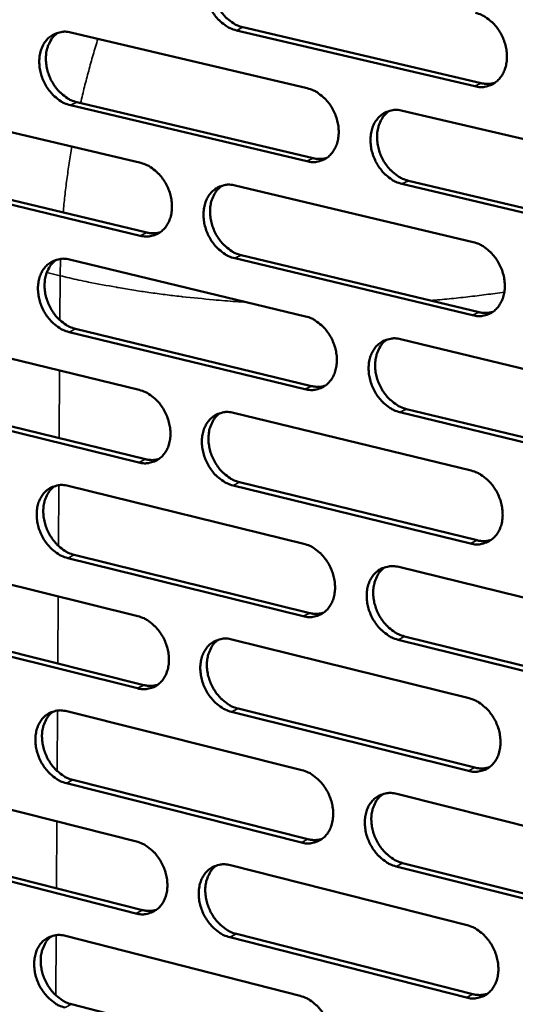
# Model space of a CAD drawing. Units: millimetres. Extents: x 65 to 5854, y 100 to 4100.
# Drawn here: x 5078 to 5123, y 3108 to 3197 of the extents above; entities that cross this region are included whole.
import ezdxf

# ---------------------------------------------------------------- set-up
doc = ezdxf.new("R2010")
doc.units = ezdxf.units.MM
doc.header["$LTSCALE"] = 20
doc.layers.add('Visible (ISO)', color=7, linetype='Continuous', lineweight=50)
doc.layers.add('Visible Narrow (ISO)', color=7, linetype='Continuous', lineweight=35)

msp = doc.modelspace()

# ---------------------------------------------------------------- linework, layer by layer
at = {"layer": 'Visible (ISO)'}
for p, q in [((5082.937, 3195.649), (5104.245, 3190.63)), ((5119.325, 3190.806), (5097.857, 3195.843)), ((5098.449, 3196.121), (5119.915, 3191.087)), ((5083.493, 3189.375), (5104.785, 3184.328)), ((5068.104, 3188.929), (5089.24, 3183.899)), ((5104.194, 3184.046), (5082.899, 3189.096)), ((5112.83, 3188.608), (5134.447, 3183.517)), ((5089.198, 3177.348), (5068.074, 3182.409)), ((5068.671, 3182.689), (5089.791, 3177.631)), ((5113.363, 3182.295), (5134.964, 3177.175)), ((5097.755, 3181.872), (5119.197, 3176.768)), ((5134.377, 3176.889), (5112.773, 3182.012)), ((5082.816, 3175.196), (5104.084, 3170.081)), ((5119.137, 3170.175), (5097.708, 3175.309)), ((5098.3, 3175.593), (5119.725, 3170.461)), ((5083.371, 3168.95), (5104.623, 3163.808)), ((5068.01, 3168.579), (5089.107, 3163.453)), ((5104.033, 3163.521), (5082.777, 3168.666)), ((5112.653, 3168.02), (5134.23, 3162.831)), ((5089.065, 3156.926), (5067.98, 3162.082)), ((5068.575, 3162.367), (5089.657, 3157.214)), ((5113.186, 3161.736), (5134.746, 3156.519)), ((5097.607, 3161.388), (5119.009, 3156.188)), ((5134.161, 3156.227), (5112.597, 3161.448)), ((5082.695, 3154.815), (5103.924, 3149.605)), ((5118.949, 3149.618), (5097.559, 3154.849)), ((5098.15, 3155.138), (5119.536, 3149.911)), ((5083.249, 3148.599), (5104.463, 3143.362)), ((5067.916, 3148.301), (5088.975, 3143.081)), ((5103.873, 3143.069), (5082.656, 3148.309)), ((5112.477, 3147.506), (5134.014, 3142.221)), ((5088.933, 3136.578), (5067.886, 3141.828)), ((5068.481, 3142.119), (5089.524, 3136.872)), ((5097.459, 3140.978), (5118.821, 3135.683)), ((5133.945, 3135.641), (5112.421, 3140.957)), ((5113.009, 3141.252), (5134.529, 3135.939)), ((5082.575, 3134.509), (5103.765, 3129.204)), ((5118.761, 3129.137), (5097.412, 3134.463)), ((5098.001, 3134.758), (5119.348, 3129.435)), ((5067.823, 3128.096), (5088.843, 3122.783)), ((5083.128, 3128.321), (5104.302, 3122.99)), ((5103.714, 3122.691), (5082.536, 3128.026)), ((5112.302, 3127.067), (5133.799, 3121.685)), ((5068.386, 3121.942), (5089.391, 3116.602)), ((5088.801, 3116.302), (5067.793, 3121.646)), ((5097.311, 3120.642), (5118.634, 3115.252)), ((5133.73, 3115.129), (5112.246, 3120.542)), ((5112.833, 3120.841), (5134.313, 3115.433)), ((5082.454, 3114.274), (5103.606, 3108.876)), ((5118.575, 3108.729), (5097.264, 3114.15)), ((5097.853, 3114.45), (5119.16, 3109.033)), ((5083.007, 3108.116), (5104.143, 3102.691))]:
    msp.add_line(p, q, dxfattribs=at)
at = {"layer": 'Visible (ISO)', "flags": 128}
for points in [[(5097.857, 3195.843, -0.035512), (5097.295, 3196.032, -0.057905), (5096.978, 3196.211, -0.015893), (5096.421, 3196.642, -0.034722), (5096.188, 3196.864, -0.030368), (5095.845, 3197.288, -0.031127), (5095.563, 3197.74, -0.030156), (5095.335, 3198.232, -0.029947), (5095.166, 3198.752, -0.032369), (5095.068, 3199.263, -0.031242), (5095.034, 3199.801, -0.03698), (5095.07, 3200.287, -0.035303), (5095.18, 3200.786, -0.043494), (5095.347, 3201.208, -0.042051), (5095.591, 3201.609, -0.049649), (5095.877, 3201.93, -0.049043), (5096.226, 3202.191, -0.051229), (5096.486, 3202.315, -0.02636), (5097.023, 3202.474, -0.071444), (5097.387, 3202.508, -0.049932), (5097.904, 3202.43)], [(5096.732, 3202.412, 0.04297), (5096.332, 3202.075, 0.067551), (5096.129, 3201.809, 0.021516), (5095.854, 3201.27, 0.042173), (5095.749, 3200.979, 0.034333), (5095.652, 3200.482, 0.035967), (5095.627, 3200, 0.030619), (5095.671, 3199.469, 0.031668), (5095.776, 3198.966, 0.029514), (5095.949, 3198.456, 0.029668), (5096.181, 3197.974, 0.030761), (5096.462, 3197.533, 0.029984), (5096.803, 3197.119, 0.034313), (5097.032, 3196.903, 0.015532), (5097.584, 3196.481, 0.057312), (5097.896, 3196.307, 0.03507), (5098.449, 3196.121)], [(5119.386, 3197.423, -0.035504), (5119.953, 3197.233, -0.057841), (5120.274, 3197.054, -0.015896), (5120.837, 3196.62, -0.03473), (5121.073, 3196.396, -0.030519), (5121.419, 3195.97, -0.031235), (5121.704, 3195.515, -0.030366), (5121.934, 3195.02, -0.030132), (5122.104, 3194.496, -0.032621), (5122.203, 3193.982, -0.031496), (5122.236, 3193.44, -0.037241), (5122.198, 3192.951, -0.035604), (5122.085, 3192.45, -0.043678), (5121.915, 3192.025, -0.042305), (5121.667, 3191.623, -0.049611), (5121.376, 3191.302, -0.049071), (5121.023, 3191.04, -0.050924), (5120.759, 3190.917, -0.026142), (5120.216, 3190.759, -0.071046), (5119.848, 3190.726, -0.049623), (5119.325, 3190.806)], [(5082.899, 3189.096, -0.035448), (5082.341, 3189.286, -0.057862), (5082.027, 3189.463, -0.015851), (5081.474, 3189.893, -0.034647), (5081.242, 3190.115, -0.030232), (5080.902, 3190.538, -0.031005), (5080.622, 3190.987, -0.030013), (5080.395, 3191.477, -0.029804), (5080.227, 3191.995, -0.032242), (5080.129, 3192.503, -0.0311), (5080.094, 3193.039, -0.036903), (5080.129, 3193.522, -0.035198), (5080.238, 3194.018, -0.043524), (5080.403, 3194.438, -0.042056), (5080.644, 3194.837, -0.049826), (5080.928, 3195.155, -0.049214), (5081.273, 3195.415, -0.051476), (5081.532, 3195.537, -0.026525), (5082.063, 3195.695, -0.071668), (5082.425, 3195.728, -0.050149), (5082.937, 3195.649)], [(5081.779, 3195.635, 0.042959), (5081.383, 3195.299, 0.067601), (5081.183, 3195.035, 0.021516), (5080.911, 3194.499, 0.042142), (5080.808, 3194.209, 0.034189), (5080.714, 3193.715, 0.035848), (5080.69, 3193.236, 0.030456), (5080.734, 3192.708, 0.031516), (5080.839, 3192.207, 0.029358), (5081.012, 3191.701, 0.02951), (5081.242, 3191.221, 0.030628), (5081.521, 3190.782, 0.029837), (5081.86, 3190.369, 0.034226), (5082.087, 3190.155, 0.015479), (5082.635, 3189.734, 0.057249), (5082.944, 3189.561, 0.034992), (5083.493, 3189.375)], [(5119.915, 3191.087, 0.033417), (5120.224, 3191.032, 0.033417), (5120.539, 3191.019, 0.032105), (5120.839, 3191.046, 0.032105), (5121.134, 3191.111)], [(5104.245, 3190.63, -0.035441), (5104.808, 3190.44, -0.0578), (5105.126, 3190.261, -0.015854), (5105.685, 3189.829, -0.034655), (5105.919, 3189.606, -0.030381), (5106.263, 3189.181, -0.031112), (5106.546, 3188.728, -0.030221), (5106.775, 3188.235, -0.029987), (5106.944, 3187.713, -0.032492), (5107.043, 3187.202, -0.031351), (5107.076, 3186.662, -0.037164), (5107.039, 3186.176, -0.035497), (5106.928, 3185.678, -0.043709), (5106.76, 3185.256, -0.042311), (5106.515, 3184.856, -0.04979), (5106.226, 3184.536, -0.049244), (5105.877, 3184.277, -0.051171), (5105.615, 3184.155, -0.026307), (5105.077, 3183.998, -0.07127), (5104.711, 3183.966, -0.04984), (5104.194, 3184.046)], [(5112.773, 3182.012, -0.035376), (5112.208, 3182.203, -0.057688), (5111.889, 3182.383, -0.015789), (5111.329, 3182.818, -0.034595), (5111.095, 3183.041, -0.03037), (5110.75, 3183.466, -0.031094), (5110.467, 3183.92, -0.030239), (5110.238, 3184.413, -0.029999), (5110.068, 3184.935, -0.032524), (5109.97, 3185.447, -0.031377), (5109.937, 3185.986, -0.037192), (5109.973, 3186.473, -0.035519), (5110.085, 3186.972, -0.043705), (5110.254, 3187.395, -0.042293), (5110.5, 3187.795, -0.049732), (5110.789, 3188.115, -0.049155), (5111.14, 3188.375, -0.051082), (5111.402, 3188.498, -0.02622), (5111.942, 3188.656, -0.071182), (5112.31, 3188.688, -0.049761), (5112.83, 3188.608)], [(5111.62, 3188.586, 0.042815), (5111.221, 3188.246, 0.067328), (5111.021, 3187.979, 0.021378), (5110.748, 3187.438, 0.042039), (5110.645, 3187.147, 0.034284), (5110.551, 3186.651, 0.035906), (5110.528, 3186.169, 0.03058), (5110.573, 3185.639, 0.031631), (5110.68, 3185.137, 0.029444), (5110.855, 3184.628, 0.029614), (5111.088, 3184.147, 0.030625), (5111.371, 3183.707, 0.029878), (5111.713, 3183.294, 0.034076), (5111.942, 3183.079, 0.015334), (5112.495, 3182.656, 0.056938), (5112.809, 3182.482, 0.034816), (5113.363, 3182.295)], [(5104.785, 3184.328, 0.033402), (5105.091, 3184.273, 0.033402), (5105.401, 3184.26, 0.032068), (5105.698, 3184.286, 0.032068), (5105.99, 3184.349)], [(5089.24, 3183.899, -0.035377), (5089.799, 3183.708, -0.057757), (5090.115, 3183.53, -0.015813), (5090.669, 3183.098, -0.034581), (5090.902, 3182.876, -0.030245), (5091.243, 3182.453, -0.030989), (5091.524, 3182.001, -0.030078), (5091.752, 3181.51, -0.029844), (5091.921, 3180.992, -0.032363), (5092.019, 3180.482, -0.031207), (5092.053, 3179.946, -0.037086), (5092.017, 3179.462, -0.035391), (5091.907, 3178.966, -0.04374), (5091.741, 3178.547, -0.042316), (5091.498, 3178.149, -0.049969), (5091.213, 3177.832, -0.049417), (5090.866, 3177.575, -0.051417), (5090.607, 3177.453, -0.026471), (5090.074, 3177.299, -0.071493), (5089.71, 3177.267, -0.050057), (5089.198, 3177.348)], [(5097.708, 3175.309, -0.035313), (5097.147, 3175.501, -0.057646), (5096.831, 3175.68, -0.015748), (5096.275, 3176.113, -0.03452), (5096.042, 3176.335, -0.030233), (5095.7, 3176.759, -0.030972), (5095.419, 3177.211, -0.030096), (5095.191, 3177.702, -0.029855), (5095.022, 3178.222, -0.032396), (5094.924, 3178.731, -0.031233), (5094.89, 3179.268, -0.037114), (5094.926, 3179.752, -0.035412), (5095.036, 3180.248, -0.043736), (5095.202, 3180.668, -0.042298), (5095.446, 3181.067, -0.04991), (5095.732, 3181.385, -0.049328), (5096.08, 3181.643, -0.051328), (5096.34, 3181.765, -0.026384), (5096.875, 3181.92, -0.071405), (5097.24, 3181.952, -0.049978), (5097.755, 3181.872)], [(5096.56, 3181.853, 0.042807), (5096.166, 3181.514, 0.06738), (5095.968, 3181.249, 0.02138), (5095.699, 3180.711, 0.042009), (5095.597, 3180.422, 0.034141), (5095.505, 3179.928, 0.035789), (5095.483, 3179.449, 0.030418), (5095.529, 3178.922, 0.031479), (5095.636, 3178.422, 0.02929), (5095.811, 3177.917, 0.029458), (5096.042, 3177.438, 0.030495), (5096.323, 3177, 0.029733), (5096.662, 3176.588, 0.033992), (5096.89, 3176.375, 0.015283), (5097.439, 3175.953, 0.056878), (5097.749, 3175.78, 0.034741), (5098.3, 3175.593)], [(5089.791, 3177.631, 0.033385), (5090.093, 3177.576, 0.033385), (5090.4, 3177.561, 0.03203), (5090.693, 3177.586, 0.03203), (5090.981, 3177.648)], [(5119.197, 3176.768, -0.035305), (5119.763, 3176.576, -0.057583), (5120.084, 3176.395, -0.01575), (5120.646, 3175.96, -0.034529), (5120.881, 3175.736, -0.030383), (5121.226, 3175.309, -0.031079), (5121.51, 3174.854, -0.030304), (5121.74, 3174.36, -0.030039), (5121.91, 3173.837, -0.032648), (5122.009, 3173.324, -0.031487), (5122.042, 3172.784, -0.037377), (5122.004, 3172.297, -0.035715), (5121.891, 3171.798, -0.043921), (5121.722, 3171.376, -0.042554), (5121.474, 3170.977, -0.049871), (5121.183, 3170.658, -0.049354), (5120.831, 3170.399, -0.05102), (5120.568, 3170.278, -0.026165), (5120.026, 3170.123, -0.071006), (5119.657, 3170.092, -0.049667), (5119.137, 3170.175)], [(5082.777, 3168.666, -0.035249), (5082.221, 3168.858, -0.057602), (5081.907, 3169.037, -0.015706), (5081.355, 3169.469, -0.034446), (5081.124, 3169.69, -0.030098), (5080.784, 3170.113, -0.030851), (5080.505, 3170.562, -0.029954), (5080.278, 3171.052, -0.029713), (5080.11, 3171.568, -0.032268), (5080.012, 3172.075, -0.031091), (5079.978, 3172.61, -0.037036), (5080.013, 3173.091, -0.035306), (5080.122, 3173.585, -0.043766), (5080.286, 3174.002, -0.042302), (5080.527, 3174.398, -0.050089), (5080.811, 3174.714, -0.0495), (5081.155, 3174.971, -0.051574), (5081.413, 3175.092, -0.026548), (5081.943, 3175.245, -0.071628), (5082.305, 3175.277, -0.050194), (5082.816, 3175.196)], [(5081.635, 3175.18, 0.042796), (5081.245, 3174.843, 0.067429), (5081.05, 3174.58, 0.02138), (5080.784, 3174.045, 0.041978), (5080.684, 3173.757, 0.033999), (5080.594, 3173.266, 0.035671), (5080.573, 3172.79, 0.030257), (5080.62, 3172.265, 0.031329), (5080.727, 3171.768, 0.029137), (5080.901, 3171.265, 0.029302), (5081.131, 3170.789, 0.030365), (5081.409, 3170.353, 0.029588), (5081.747, 3169.943, 0.033907), (5081.972, 3169.731, 0.015232), (5082.518, 3169.31, 0.056818), (5082.825, 3169.137, 0.034665), (5083.371, 3168.95)], [(5104.084, 3170.081, -0.035242), (5104.647, 3169.888, -0.057541), (5104.964, 3169.708, -0.015709), (5105.522, 3169.274, -0.034455), (5105.755, 3169.051, -0.030246), (5106.099, 3168.626, -0.030956), (5106.381, 3168.172, -0.03016), (5106.609, 3167.68, -0.029895), (5106.779, 3167.16, -0.032518), (5106.877, 3166.65, -0.031342), (5106.91, 3166.112, -0.037299), (5106.874, 3165.627, -0.035607), (5106.762, 3165.131, -0.043952), (5106.595, 3164.712, -0.04256), (5106.35, 3164.314, -0.050052), (5106.062, 3163.998, -0.049528), (5105.713, 3163.741, -0.051266), (5105.452, 3163.621, -0.026329), (5104.915, 3163.468, -0.071228), (5104.549, 3163.438, -0.049883), (5104.033, 3163.521)], [(5119.725, 3170.461, 0.034208), (5120.041, 3170.404, 0.034208), (5120.361, 3170.391, 0.032803), (5120.668, 3170.419, 0.032803), (5120.968, 3170.487)], [(5112.597, 3161.448, -0.035178), (5112.033, 3161.641, -0.05743), (5111.714, 3161.822, -0.015645), (5111.155, 3162.258, -0.034394), (5110.921, 3162.481, -0.030235), (5110.578, 3162.907, -0.030939), (5110.295, 3163.361, -0.030178), (5110.067, 3163.853, -0.029907), (5109.897, 3164.374, -0.032551), (5109.799, 3164.885, -0.031368), (5109.766, 3165.423, -0.037327), (5109.802, 3165.907, -0.035629), (5109.914, 3166.404, -0.043949), (5110.082, 3166.824, -0.042541), (5110.328, 3167.222, -0.049993), (5110.616, 3167.54, -0.049439), (5110.966, 3167.797, -0.051177), (5111.228, 3167.918, -0.026243), (5111.767, 3168.072, -0.071141), (5112.135, 3168.103, -0.049805), (5112.653, 3168.02)], [(5111.42, 3167.997, 0.042652), (5111.028, 3167.655, 0.067157), (5110.832, 3167.389, 0.021242), (5110.565, 3166.849, 0.041875), (5110.466, 3166.56, 0.03409), (5110.376, 3166.066, 0.035725), (5110.356, 3165.588, 0.030377), (5110.404, 3165.062, 0.031439), (5110.513, 3164.563, 0.029218), (5110.689, 3164.058, 0.029402), (5110.922, 3163.581, 0.030359), (5111.204, 3163.143, 0.029626), (5111.545, 3162.733, 0.033756), (5111.772, 3162.521, 0.015087), (5112.324, 3162.098, 0.056505), (5112.634, 3161.924, 0.034488), (5113.186, 3161.736)], [(5104.623, 3163.808, 0.034185), (5104.935, 3163.751, 0.034185), (5105.252, 3163.737, 0.032758), (5105.555, 3163.764, 0.032758), (5105.851, 3163.83)], [(5089.107, 3163.453, -0.035178), (5089.666, 3163.26, -0.057498), (5089.98, 3163.081, -0.015668), (5090.534, 3162.647, -0.034381), (5090.766, 3162.425, -0.030111), (5091.107, 3162.002, -0.030835), (5091.387, 3161.551, -0.030018), (5091.614, 3161.06, -0.029753), (5091.783, 3160.542, -0.03239), (5091.881, 3160.035, -0.031198), (5091.915, 3159.499, -0.03722), (5091.879, 3159.018, -0.0355), (5091.769, 3158.524, -0.043982), (5091.604, 3158.107, -0.042565), (5091.361, 3157.712, -0.050231), (5091.076, 3157.397, -0.049702), (5090.731, 3157.143, -0.051513), (5090.472, 3157.023, -0.026493), (5089.939, 3156.872, -0.07145), (5089.576, 3156.843, -0.050099), (5089.065, 3156.926)], [(5097.559, 3154.849, -0.035115), (5096.999, 3155.043, -0.057388), (5096.684, 3155.223, -0.015604), (5096.129, 3155.658, -0.034321), (5095.897, 3155.88, -0.030099), (5095.555, 3156.305, -0.030818), (5095.275, 3156.756, -0.030036), (5095.047, 3157.247, -0.029764), (5094.879, 3157.765, -0.032422), (5094.781, 3158.273, -0.031224), (5094.747, 3158.809, -0.037248), (5094.782, 3159.291, -0.035521), (5094.893, 3159.785, -0.043979), (5095.059, 3160.202, -0.042546), (5095.302, 3160.598, -0.050172), (5095.588, 3160.913, -0.049613), (5095.934, 3161.169, -0.051424), (5096.194, 3161.289, -0.026407), (5096.729, 3161.441, -0.071363), (5097.093, 3161.471, -0.050021), (5097.607, 3161.388)], [(5096.389, 3161.368, 0.042644), (5096.001, 3161.029, 0.067208), (5095.807, 3160.764, 0.021244), (5095.544, 3160.227, 0.041845), (5095.446, 3159.94, 0.033949), (5095.358, 3159.449, 0.035609), (5095.339, 3158.973, 0.030217), (5095.388, 3158.45, 0.03129), (5095.497, 3157.954, 0.029067), (5095.673, 3157.452, 0.029248), (5095.904, 3156.976, 0.030232), (5096.184, 3156.541, 0.029483), (5096.523, 3156.132, 0.033674), (5096.748, 3155.921, 0.015038), (5097.295, 3155.5, 0.056448), (5097.603, 3155.326, 0.034415), (5098.15, 3155.138)], [(5089.657, 3157.214, 0.03416), (5089.965, 3157.157, 0.03416), (5090.278, 3157.142, 0.032712), (5090.577, 3157.168, 0.032712), (5090.87, 3157.233)], [(5119.009, 3156.188, -0.035107), (5119.575, 3155.993, -0.057326), (5119.894, 3155.812, -0.015606), (5120.455, 3155.374, -0.034329), (5120.69, 3155.151, -0.030247), (5121.034, 3154.724, -0.030923), (5121.318, 3154.269, -0.030243), (5121.547, 3153.775, -0.029947), (5121.717, 3153.253, -0.032675), (5121.815, 3152.742, -0.031478), (5121.848, 3152.203, -0.037513), (5121.811, 3151.718, -0.035826), (5121.698, 3151.222, -0.044166), (5121.529, 3150.802, -0.042804), (5121.282, 3150.405, -0.050132), (5120.991, 3150.089, -0.049637), (5120.64, 3149.833, -0.051113), (5120.378, 3149.714, -0.026186), (5119.836, 3149.562, -0.070962), (5119.468, 3149.533, -0.049708), (5118.949, 3149.618)], [(5082.656, 3148.309, -0.035051), (5082.101, 3148.504, -0.057344), (5081.788, 3148.683, -0.015562), (5081.236, 3149.117, -0.034247), (5081.006, 3149.339, -0.029965), (5080.667, 3149.761, -0.030698), (5080.388, 3150.211, -0.029894), (5080.162, 3150.699, -0.029623), (5079.994, 3151.216, -0.032294), (5079.897, 3151.721, -0.031082), (5079.862, 3152.254, -0.03717), (5079.897, 3152.733, -0.035414), (5080.006, 3153.225, -0.044008), (5080.17, 3153.64, -0.04255), (5080.41, 3154.033, -0.050351), (5080.693, 3154.347, -0.049787), (5081.037, 3154.6, -0.05167), (5081.294, 3154.719, -0.02657), (5081.824, 3154.87, -0.071584), (5082.186, 3154.899, -0.050237), (5082.695, 3154.815)], [(5081.492, 3154.799, 0.042633), (5081.108, 3154.461, 0.067257), (5080.917, 3154.198, 0.021244), (5080.658, 3153.665, 0.041813), (5080.561, 3153.379, 0.033807), (5080.474, 3152.89, 0.035493), (5080.457, 3152.417, 0.030059), (5080.506, 3151.896, 0.031141), (5080.615, 3151.403, 0.028917), (5080.79, 3150.904, 0.029095), (5081.02, 3150.431, 0.030105), (5081.298, 3149.998, 0.029342), (5081.634, 3149.59, 0.033592), (5081.858, 3149.38, 0.014989), (5082.401, 3148.96, 0.05639), (5082.706, 3148.788, 0.034342), (5083.249, 3148.599)], [(5103.924, 3149.605, -0.035044), (5104.486, 3149.41, -0.057284), (5104.802, 3149.229, -0.015565), (5105.36, 3148.793, -0.034255), (5105.592, 3148.57, -0.030112), (5105.935, 3148.145, -0.030802), (5106.217, 3147.692, -0.0301), (5106.444, 3147.2, -0.029804), (5106.614, 3146.68, -0.032545), (5106.712, 3146.172, -0.031333), (5106.745, 3145.635, -0.037434), (5106.709, 3145.153, -0.035718), (5106.597, 3144.659, -0.044196), (5106.43, 3144.242, -0.04281), (5106.186, 3143.848, -0.050313), (5105.898, 3143.533, -0.049813), (5105.55, 3143.28, -0.051359), (5105.29, 3143.161, -0.02635), (5104.753, 3143.012, -0.071183), (5104.388, 3142.983, -0.049924), (5103.873, 3143.069)], [(5119.536, 3149.911, 0.034991), (5119.858, 3149.851, 0.034991), (5120.185, 3149.837, 0.033488), (5120.496, 3149.867, 0.033488), (5120.802, 3149.938)], [(5112.421, 3140.957, -0.034981), (5111.858, 3141.154, -0.057173), (5111.54, 3141.335, -0.015502), (5110.981, 3141.774, -0.034196), (5110.749, 3141.997, -0.0301), (5110.406, 3142.422, -0.030785), (5110.124, 3142.876, -0.030118), (5109.896, 3143.368, -0.029815), (5109.726, 3143.888, -0.032577), (5109.628, 3144.397, -0.031359), (5109.595, 3144.934, -0.037462), (5109.632, 3145.416, -0.03574), (5109.743, 3145.911, -0.044193), (5109.911, 3146.328, -0.042791), (5110.156, 3146.723, -0.050254), (5110.444, 3147.038, -0.049723), (5110.793, 3147.293, -0.05127), (5111.055, 3147.412, -0.026264), (5111.593, 3147.562, -0.071097), (5111.96, 3147.591, -0.049845), (5112.477, 3147.506)], [(5111.222, 3147.482, 0.04249), (5110.836, 3147.139, 0.066987), (5110.644, 3146.873, 0.021107), (5110.384, 3146.335, 0.041711), (5110.287, 3146.048, 0.033895), (5110.202, 3145.557, 0.035544), (5110.185, 3145.082, 0.030173), (5110.236, 3144.559, 0.031247), (5110.347, 3144.064, 0.028993), (5110.524, 3143.563, 0.02919), (5110.757, 3143.089, 0.030096), (5111.038, 3142.655, 0.029375), (5111.378, 3142.247, 0.03344), (5111.603, 3142.037, 0.014844), (5112.152, 3141.615, 0.056077), (5112.461, 3141.441, 0.034165), (5113.009, 3141.252)], [(5104.463, 3143.362, 0.03496), (5104.78, 3143.302, 0.03496), (5105.103, 3143.288, 0.033436), (5105.411, 3143.316, 0.033436), (5105.712, 3143.385)], [(5088.975, 3143.081, -0.034981), (5089.532, 3142.886, -0.057241), (5089.846, 3142.706, -0.015524), (5090.4, 3142.27, -0.034182), (5090.63, 3142.048, -0.029978), (5090.971, 3141.625, -0.030682), (5091.25, 3141.173, -0.029958), (5091.477, 3140.684, -0.029662), (5091.646, 3140.166, -0.032416), (5091.743, 3139.661, -0.031189), (5091.777, 3139.127, -0.037354), (5091.742, 3138.647, -0.035609), (5091.632, 3138.156, -0.044226), (5091.467, 3137.741, -0.042815), (5091.225, 3137.349, -0.050493), (5090.94, 3137.037, -0.049988), (5090.595, 3136.785, -0.051606), (5090.337, 3136.667, -0.026512), (5089.806, 3136.519, -0.071403), (5089.443, 3136.492, -0.050139), (5088.933, 3136.578)], [(5097.412, 3134.463, -0.034918), (5096.852, 3134.659, -0.057131), (5096.538, 3134.84, -0.015461), (5095.983, 3135.277, -0.034123), (5095.752, 3135.499, -0.029966), (5095.411, 3135.924, -0.030665), (5095.131, 3136.375, -0.029976), (5094.904, 3136.865, -0.029673), (5094.736, 3137.383, -0.032448), (5094.638, 3137.889, -0.031215), (5094.604, 3138.423, -0.037383), (5094.64, 3138.903, -0.035631), (5094.75, 3139.395, -0.044223), (5094.915, 3139.81, -0.042796), (5095.158, 3140.203, -0.050434), (5095.444, 3140.516, -0.049898), (5095.789, 3140.769, -0.051517), (5096.049, 3140.887, -0.026427), (5096.582, 3141.036, -0.071317), (5096.947, 3141.064, -0.050061), (5097.459, 3140.978)], [(5096.219, 3140.958, 0.042481), (5095.838, 3140.617, 0.067037), (5095.648, 3140.353, 0.021109), (5095.391, 3139.817, 0.041681), (5095.296, 3139.532, 0.033755), (5095.212, 3139.043, 0.035429), (5095.196, 3138.571, 0.030016), (5095.248, 3138.051, 0.0311), (5095.358, 3137.559, 0.028845), (5095.535, 3137.06, 0.029039), (5095.766, 3136.589, 0.029972), (5096.046, 3136.156, 0.029237), (5096.383, 3135.75, 0.033361), (5096.606, 3135.541, 0.014797), (5097.152, 3135.12, 0.056022), (5097.457, 3134.947, 0.034094), (5098.001, 3134.758)], [(5089.524, 3136.872, 0.034928), (5089.838, 3136.812, 0.034928), (5090.156, 3136.797, 0.033382), (5090.46, 3136.824, 0.033382), (5090.758, 3136.891)], [(5118.821, 3135.683, -0.03491), (5119.386, 3135.485, -0.057069), (5119.705, 3135.303, -0.015464), (5120.266, 3134.863, -0.03413), (5120.499, 3134.64, -0.030113), (5120.843, 3134.213, -0.030769), (5121.126, 3133.758, -0.030182), (5121.355, 3133.265, -0.029855), (5121.525, 3132.744, -0.032701), (5121.622, 3132.234, -0.031469), (5121.655, 3131.697, -0.037649), (5121.618, 3131.214, -0.035938), (5121.506, 3130.72, -0.044411), (5121.337, 3130.302, -0.043056), (5121.09, 3129.908, -0.050392), (5120.8, 3129.594, -0.04992), (5120.45, 3129.342, -0.051202), (5120.188, 3129.224, -0.026205), (5119.647, 3129.076, -0.070915), (5119.279, 3129.049, -0.049746), (5118.761, 3129.137)], [(5082.536, 3128.026, -0.034855), (5081.981, 3128.223, -0.057087), (5081.669, 3128.403, -0.01542), (5081.118, 3128.839, -0.03405), (5080.889, 3129.06, -0.029833), (5080.551, 3129.483, -0.030546), (5080.272, 3129.933, -0.029835), (5080.047, 3130.42, -0.029532), (5079.879, 3130.936, -0.032321), (5079.781, 3131.439, -0.031073), (5079.747, 3131.971, -0.037303), (5079.782, 3132.448, -0.035523), (5079.89, 3132.938, -0.044251), (5080.054, 3133.351, -0.0428), (5080.294, 3133.741, -0.050614), (5080.577, 3134.052, -0.050073), (5080.919, 3134.303, -0.051763), (5081.176, 3134.42, -0.02659), (5081.705, 3134.567, -0.071537), (5082.067, 3134.595, -0.050276), (5082.575, 3134.509)], [(5081.35, 3134.492, 0.04247), (5080.973, 3134.153, 0.067085), (5080.785, 3133.89, 0.021109), (5080.532, 3133.358, 0.041649), (5080.438, 3133.074, 0.033616), (5080.356, 3132.588, 0.035314), (5080.341, 3132.118, 0.02986), (5080.393, 3131.601, 0.030954), (5080.503, 3131.111, 0.028699), (5080.679, 3130.615, 0.028889), (5080.91, 3130.146, 0.029848), (5081.187, 3129.715, 0.029099), (5081.522, 3129.311, 0.033282), (5081.744, 3129.103, 0.01475), (5082.285, 3128.683, 0.055967), (5082.588, 3128.511, 0.034024), (5083.128, 3128.321)], [(5103.765, 3129.204, -0.034848), (5104.326, 3129.006, -0.057027), (5104.641, 3128.825, -0.015423), (5105.198, 3128.386, -0.034058), (5105.43, 3128.163, -0.029979), (5105.771, 3127.738, -0.030649), (5106.053, 3127.285, -0.03004), (5106.28, 3126.794, -0.029712), (5106.449, 3126.275, -0.032571), (5106.547, 3125.768, -0.031324), (5106.58, 3125.233, -0.037569), (5106.544, 3124.753, -0.035829), (5106.433, 3124.261, -0.044441), (5106.266, 3123.846, -0.043062), (5106.022, 3123.454, -0.050574), (5105.735, 3123.143, -0.050097), (5105.388, 3122.892, -0.051449), (5105.128, 3122.775, -0.026368), (5104.592, 3122.629, -0.071134), (5104.227, 3122.603, -0.049961), (5103.714, 3122.691)], [(5119.348, 3129.435, 0.035765), (5119.675, 3129.373, 0.035765), (5120.008, 3129.358, 0.034162), (5120.325, 3129.389, 0.034162), (5120.635, 3129.463)], [(5112.246, 3120.542, -0.034785), (5111.683, 3120.74, -0.056917), (5111.367, 3120.923, -0.01536), (5110.808, 3121.363, -0.033998), (5110.577, 3121.586, -0.029968), (5110.235, 3122.012, -0.030632), (5109.953, 3122.466, -0.030057), (5109.725, 3122.956, -0.029723), (5109.556, 3123.476, -0.032604), (5109.459, 3123.983, -0.03135), (5109.425, 3124.518, -0.037597), (5109.462, 3124.999, -0.035851), (5109.573, 3125.491, -0.044438), (5109.74, 3125.907, -0.043043), (5109.985, 3126.299, -0.050515), (5110.273, 3126.612, -0.050006), (5110.621, 3126.863, -0.05136), (5110.882, 3126.98, -0.026282), (5111.42, 3127.127, -0.071049), (5111.787, 3127.154, -0.049883), (5112.302, 3127.067)], [(5111.025, 3127.041, 0.042327), (5110.646, 3126.698, 0.066817), (5110.457, 3126.433, 0.020973), (5110.204, 3125.896, 0.041546), (5110.11, 3125.61, 0.0337), (5110.028, 3125.122, 0.035362), (5110.015, 3124.65, 0.02997), (5110.069, 3124.131, 0.031055), (5110.181, 3123.64, 0.02877), (5110.359, 3123.142, 0.028979), (5110.592, 3122.672, 0.029835), (5110.873, 3122.24, 0.029128), (5111.211, 3121.835, 0.033128), (5111.434, 3121.627, 0.014605), (5111.982, 3121.206, 0.055653), (5112.288, 3121.032, 0.033845), (5112.833, 3120.841)], [(5088.843, 3122.783, -0.034785), (5089.4, 3122.585, -0.056985), (5089.713, 3122.404, -0.015382), (5090.266, 3121.966, -0.033985), (5090.495, 3121.745, -0.029846), (5090.835, 3121.321, -0.03053), (5091.114, 3120.869, -0.029898), (5091.34, 3120.381, -0.029571), (5091.509, 3119.864, -0.032442), (5091.606, 3119.36, -0.03118), (5091.64, 3118.827, -0.037489), (5091.605, 3118.35, -0.035719), (5091.495, 3117.86, -0.04447), (5091.331, 3117.448, -0.043066), (5091.089, 3117.058, -0.050756), (5090.805, 3116.749, -0.050273), (5090.461, 3116.5, -0.051695), (5090.203, 3116.384, -0.02653), (5089.672, 3116.24, -0.071353), (5089.309, 3116.214, -0.050176), (5088.801, 3116.302)], [(5104.302, 3122.99, 0.035727), (5104.626, 3122.928, 0.035727), (5104.955, 3122.912, 0.034102), (5105.268, 3122.942, 0.034102), (5105.574, 3123.013)], [(5097.264, 3114.15, -0.034723), (5096.706, 3114.349, -0.056875), (5096.392, 3114.531, -0.015319), (5095.838, 3114.97, -0.033926), (5095.608, 3115.192, -0.029835), (5095.268, 3115.616, -0.030513), (5094.988, 3116.068, -0.029916), (5094.762, 3116.556, -0.029582), (5094.593, 3117.074, -0.032475), (5094.496, 3117.578, -0.031206), (5094.462, 3118.111, -0.037517), (5094.497, 3118.589, -0.035741), (5094.607, 3119.079, -0.044467), (5094.773, 3119.492, -0.043048), (5095.015, 3119.882, -0.050697), (5095.3, 3120.192, -0.050183), (5095.645, 3120.442, -0.051607), (5095.904, 3120.558, -0.026445), (5096.436, 3120.704, -0.071268), (5096.801, 3120.73, -0.050098), (5097.311, 3120.642)], [(5096.051, 3120.621, 0.042318), (5095.675, 3120.279, 0.066866), (5095.489, 3120.015, 0.020974), (5095.239, 3119.481, 0.041516), (5095.147, 3119.198, 0.033561), (5095.066, 3118.712, 0.035249), (5095.054, 3118.243, 0.029815), (5095.108, 3117.726, 0.03091), (5095.22, 3117.237, 0.028625), (5095.398, 3116.742, 0.028831), (5095.629, 3116.274, 0.029714), (5095.908, 3115.845, 0.028992), (5096.244, 3115.441, 0.033052), (5096.465, 3115.234, 0.014561), (5097.009, 3114.814, 0.055601), (5097.312, 3114.641, 0.033777), (5097.853, 3114.45)], [(5089.391, 3116.602, 0.035687), (5089.71, 3116.54, 0.035687), (5090.035, 3116.524, 0.034041), (5090.344, 3116.552, 0.034041), (5090.647, 3116.622)], [(5118.634, 3115.252, -0.034715), (5119.199, 3115.052, -0.056814), (5119.516, 3114.869, -0.015322), (5120.077, 3114.427, -0.033933), (5120.309, 3114.203, -0.02998), (5120.652, 3113.777, -0.030616), (5120.935, 3113.321, -0.030122), (5121.163, 3112.83, -0.029763), (5121.333, 3112.308, -0.032727), (5121.43, 3111.801, -0.03146), (5121.463, 3111.265, -0.037785), (5121.426, 3110.784, -0.03605), (5121.314, 3110.292, -0.044657), (5121.145, 3109.877, -0.043309), (5120.899, 3109.486, -0.050653), (5120.609, 3109.174, -0.050203), (5120.26, 3108.925, -0.051289), (5119.998, 3108.809, -0.026222), (5119.459, 3108.664, -0.070865), (5119.091, 3108.639, -0.049781), (5118.575, 3108.729)], [(5082.416, 3107.815, -0.03466), (5081.862, 3108.014, -0.056832), (5081.551, 3108.195, -0.015279), (5081, 3108.633, -0.033854), (5080.772, 3108.854, -0.029703), (5080.434, 3109.277, -0.030395), (5080.156, 3109.727, -0.029776), (5079.931, 3110.214, -0.029442), (5079.764, 3110.729, -0.032347), (5079.666, 3111.231, -0.031063), (5079.632, 3111.761, -0.037437), (5079.667, 3112.236, -0.035632), (5079.775, 3112.724, -0.044496), (5079.938, 3113.134, -0.043052), (5080.178, 3113.522, -0.050877), (5080.46, 3113.831, -0.050358), (5080.802, 3114.078, -0.051854), (5081.059, 3114.194, -0.026607), (5081.587, 3114.338, -0.071487), (5081.948, 3114.363, -0.050313), (5082.454, 3114.274)], [(5081.209, 3114.257, 0.042306), (5080.838, 3113.917, 0.066913), (5080.654, 3113.655, 0.020974), (5080.407, 3113.124, 0.041484), (5080.316, 3112.842, 0.033423), (5080.237, 3112.358, 0.035135), (5080.226, 3111.892, 0.029662), (5080.281, 3111.378, 0.030766), (5080.392, 3110.892, 0.028481), (5080.569, 3110.399, 0.028684), (5080.8, 3109.933, 0.029594), (5081.077, 3109.506, 0.028858), (5081.41, 3109.104, 0.032975), (5081.63, 3108.898, 0.014516), (5082.169, 3108.479, 0.055547), (5082.47, 3108.307, 0.033709), (5083.007, 3108.116)], [(5103.606, 3108.876, -0.034653), (5104.166, 3108.676, -0.056772), (5104.481, 3108.493, -0.015282), (5105.037, 3108.053, -0.033862), (5105.268, 3107.83, -0.029847), (5105.609, 3107.405, -0.030497), (5105.89, 3106.951, -0.02998), (5106.117, 3106.462, -0.029621), (5106.286, 3105.943, -0.032597), (5106.383, 3105.438, -0.031315), (5106.416, 3104.904, -0.037704), (5106.38, 3104.426, -0.03594), (5106.269, 3103.936, -0.044687), (5106.103, 3103.524, -0.043315), (5105.859, 3103.135, -0.050836), (5105.572, 3102.826, -0.050381), (5105.226, 3102.578, -0.051536), (5104.967, 3102.463, -0.026384), (5104.432, 3102.32, -0.071083), (5104.067, 3102.296, -0.049995), (5103.555, 3102.386)], [(5119.16, 3109.033, 0.036531), (5119.493, 3108.969, 0.036531), (5119.833, 3108.954, 0.034824), (5120.155, 3108.985, 0.034824), (5120.469, 3109.061)]]:
    msp.add_lwpolyline(points, format="xyb", dxfattribs=at)
at = {"layer": 'Visible Narrow (ISO)'}
for p, q in [((5097.857, 3195.843), (5098.449, 3196.121)), ((5119.325, 3190.806), (5119.915, 3191.087)), ((5082.899, 3189.096), (5083.493, 3189.375)), ((5104.194, 3184.046), (5104.785, 3184.328)), ((5112.773, 3182.012), (5113.363, 3182.295)), ((5089.198, 3177.348), (5089.791, 3177.631)), ((5081.997, 3175.252), (5081.97, 3173.743)), ((5097.708, 3175.309), (5098.3, 3175.593)), ((5080.771, 3174.031), (5081.97, 3173.743)), ((5081.97, 3173.743), (5081.947, 3169.745)), ((5119.137, 3170.175), (5119.725, 3170.461)), ((5082.777, 3168.666), (5083.371, 3168.95)), ((5081.92, 3165.199), (5081.884, 3159.114)), ((5104.033, 3163.521), (5104.623, 3163.808)), ((5112.597, 3161.448), (5113.186, 3161.736)), ((5089.065, 3156.926), (5089.657, 3157.214)), ((5081.86, 3154.874), (5081.827, 3149.398)), ((5097.559, 3154.849), (5098.15, 3155.138)), ((5118.949, 3149.618), (5119.536, 3149.911)), ((5082.656, 3148.309), (5083.249, 3148.599)), ((5081.801, 3144.86), (5081.765, 3138.806)), ((5103.873, 3143.069), (5104.463, 3143.362)), ((5112.421, 3140.957), (5113.009, 3141.252)), ((5088.933, 3136.578), (5089.524, 3136.872)), ((5081.741, 3134.571), (5081.709, 3129.125)), ((5097.412, 3134.463), (5098.001, 3134.758)), ((5118.761, 3129.137), (5119.348, 3129.435)), ((5082.536, 3128.026), (5083.128, 3128.321)), ((5081.682, 3124.593), (5081.647, 3118.571)), ((5103.714, 3122.691), (5104.302, 3122.99)), ((5112.246, 3120.542), (5112.833, 3120.841)), ((5088.801, 3116.302), (5089.391, 3116.602)), ((5081.622, 3114.341), (5081.59, 3108.924)), ((5097.264, 3114.15), (5097.853, 3114.45)), ((5118.575, 3108.729), (5119.16, 3109.033)), ((5082.416, 3107.815), (5083.007, 3108.116))]:
    msp.add_line(p, q, dxfattribs=at)
at = {"layer": 'Visible Narrow (ISO)', "flags": 128}
for points in [[(5085.381, 3195.074, 0.004921), (5084.949, 3193.644, 0.004921), (5084.546, 3192.206, 0.004939), (5084.169, 3190.755, 0.004939), (5083.821, 3189.297)], [(5083.033, 3185.376, 0.005121), (5082.79, 3183.89, 0.005121), (5082.578, 3182.4, 0.005071), (5082.398, 3180.92, 0.005071), (5082.248, 3179.437)], [(5081.97, 3173.743, 0.004017), (5083.665, 3173.351, 0.007941), (5084.527, 3173.174, 0.000252), (5087.043, 3172.698, 0.004002), (5087.202, 3172.67, 0.003637), (5088.61, 3172.438, 0.003744), (5089.981, 3172.234, 0.00346), (5091.431, 3172.039, 0.003543), (5092.848, 3171.868, 0.003328), (5092.995, 3171.852, 0.000174), (5095.787, 3171.575, 0.00645), (5096.806, 3171.487, 0.003339), (5098.779, 3171.357)], [(5115.329, 3171.514, 0.004145), (5117.024, 3171.663, 0.004145), (5118.717, 3171.841, 0.00403), (5120.36, 3172.04, 0.00403), (5122, 3172.265)]]:
    msp.add_lwpolyline(points, format="xyb", dxfattribs=at)

doc.saveas('drawing.dxf')
